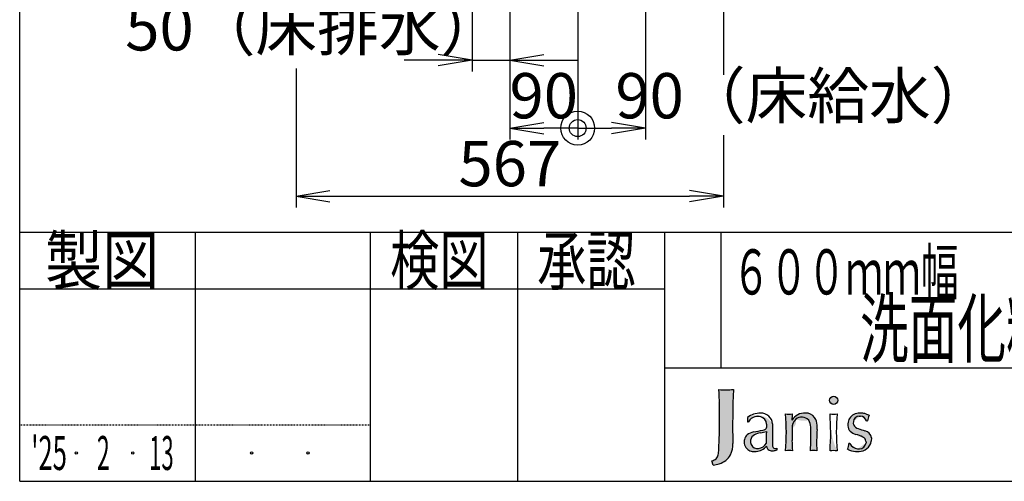
# Model space of a CAD drawing. Extents: x 6 to 3000, y 202 to 4328.
# Drawn here: x 270 to 1576, y 202 to 814 of the extents above; entities that cross this region are included whole.
import ezdxf
from ezdxf.enums import TextEntityAlignment as Align

# ---------------------------------------------------------------- set-up
doc = ezdxf.new("R2010")
doc.units = 0
doc.linetypes.add('EXLTYPE2', pattern=[2, 1, -1])
doc.layers.get('0').update_dxf_attribs({"linetype": 'CONTINUOUS'})
doc.layers.get('DEFPOINTS').update_dxf_attribs({"linetype": 'CONTINUOUS'})
doc.layers.add('寸法', color=7, linetype='CONTINUOUS')
doc.layers.add('枠_表', color=7, linetype='CONTINUOUS')
doc.styles.add('EXCADDIM1', font='monotxt', dxfattribs={"width": 0.84, "bigfont": 'extfont'})
doc.styles.add('EXCADSTD', font='monotxt', dxfattribs={"bigfont": 'extfont'})
doc.styles.get("Standard").update_dxf_attribs({"font": 'monotxt', "bigfont": 'extfont'})
doc.dimstyles.new('ISO-25', dxfattribs={"dimtxt": 2.5, "dimasz": 2.5, "dimexe": 1.25, "dimexo": 0.625, "dimtad": 1, "dimtxsty": 'STANDARD', "dimcen": 2.5, "dimazin": 3, "dimtfac": 1, "dimtmove": 0, "dimatfit": 3})

# ---------------------------------------------------------------- blocks, each defined once
blk = doc.blocks.new('EX_NORM')
at = {"color": 0, "linetype": 'CONTINUOUS'}
for q in [(-1, 0.167), (-1, 0), (-1, -0.167)]:
    blk.add_line((0, 0), q, dxfattribs=at)
blk = doc.blocks.new('*D18')
at = {"layer": 'DEFPOINTS', "color": 0}
for p in [(920, 880.5), (870, 850.5), (920, 760.5)]:
    blk.add_point(p, dxfattribs=at)
at = {"layer": '寸法', "color": 3, "linetype": 'CONTINUOUS'}
for p, q in [((870, 825), (870, 745.5)), ((825, 760.5), (780, 760.5)), ((870, 760.5), (920, 760.5)), ((965, 760.5), (1010, 760.5))]:
    blk.add_line(p, q, dxfattribs=at)
at = {"layer": '寸法', "color": 3, "xscale": 44.99999618530273, "yscale": 44.99999618530273, "zscale": 44.99999618530273}
blk.add_blockref('EX_NORM', (870, 760.5), dxfattribs=at)
at = {"layer": '寸法', "color": 3, "xscale": 44.99999618530273, "yscale": 44.99999618530273, "zscale": 44.99999618530273, "rotation": 180}
blk.add_blockref('EX_NORM', (920, 760.5), dxfattribs=at)
at = {"layer": '寸法', "color": 2, "insert": (660, 795.7), "char_height": 60, "attachment_point": 5, "style": 'EXCADDIM1'}
blk.add_mtext('50（床排水）', dxfattribs=at)
blk = doc.blocks.new('EX_BCIR')
at = {"color": 0, "linetype": 'CONTINUOUS'}
blk.add_line((0, 0), (-1, 0), dxfattribs=at)
for radius in [0.5, 0.25]:
    blk.add_circle((0, 0), radius, dxfattribs=at)
blk = doc.blocks.new('*D19')
at = {"layer": 'DEFPOINTS', "color": 0}
for p in [(920, 880.5), (1010, 872.5), (1010, 670.5)]:
    blk.add_point(p, dxfattribs=at)
at = {"layer": '寸法', "color": 3, "linetype": 'CONTINUOUS'}
for p, q in [((920, 840), (920, 655.5)), ((1010, 832), (1010, 655.5)), ((965, 670.5), (965, 670.5))]:
    blk.add_line(p, q, dxfattribs=at)
at = {"layer": '寸法', "color": 3, "xscale": 44.99999618530273, "yscale": 44.99999618530273, "zscale": 44.99999618530273}
blk.add_blockref('EX_BCIR', (1010, 670.5), dxfattribs=at)
at = {"layer": '寸法', "color": 3, "xscale": 44.99999618530273, "yscale": 44.99999618530273, "zscale": 44.99999618530273, "rotation": 180}
blk.add_blockref('EX_NORM', (920, 670.5), dxfattribs=at)
at = {"layer": '寸法', "color": 2, "insert": (965, 705.7), "char_height": 60, "attachment_point": 5, "style": 'EXCADDIM1'}
blk.add_mtext('90', dxfattribs=at)
blk = doc.blocks.new('*D20')
at = {"layer": 'DEFPOINTS', "color": 0}
for p in [(1010, 872.5), (1100, 872.5), (1010, 670.5)]:
    blk.add_point(p, dxfattribs=at)
at = {"layer": '寸法', "color": 3, "linetype": 'CONTINUOUS'}
for p, q in [((1100, 842), (1100, 655.5)), ((1055, 670.5), (1055, 670.5))]:
    blk.add_line(p, q, dxfattribs=at)
at = {"layer": '寸法', "color": 3, "xscale": 44.99999618530273, "yscale": 44.99999618530273, "zscale": 44.99999618530273, "rotation": 180}
blk.add_blockref('EX_BCIR', (1010, 670.5), dxfattribs=at)
at = {"layer": '寸法', "color": 3, "xscale": 44.99999618530273, "yscale": 44.99999618530273, "zscale": 44.99999618530273}
blk.add_blockref('EX_NORM', (1100, 670.5), dxfattribs=at)
at = {"layer": '寸法', "color": 2, "insert": (1310, 705.7), "char_height": 60, "attachment_point": 5, "style": 'EXCADDIM1'}
blk.add_mtext('90（床給水）', dxfattribs=at)
blk = doc.blocks.new('*D32')
at = {"layer": 'DEFPOINTS', "color": 0}
for p in [(636.5, 885.5), (1203.5, 885.5), (1203.5, 580.5)]:
    blk.add_point(p, dxfattribs=at)
at = {"layer": '寸法', "color": 3, "linetype": 'CONTINUOUS'}
blk.add_line((681.5, 580.5), (1158.5, 580.5), dxfattribs=at)
at = {"layer": '寸法', "color": 3, "xscale": 44.99999618530273, "yscale": 44.99999618530273, "zscale": 44.99999618530273, "rotation": 180}
blk.add_blockref('EX_NORM', (636.5, 580.5), dxfattribs=at)
at = {"layer": '寸法', "color": 3, "xscale": 44.99999618530273, "yscale": 44.99999618530273, "zscale": 44.99999618530273}
blk.add_blockref('EX_NORM', (1203.5, 580.5), dxfattribs=at)
at = {"layer": '寸法', "color": 2, "insert": (920, 615.7), "char_height": 60, "attachment_point": 5, "style": 'EXCADDIM1'}
blk.add_mtext('567', dxfattribs=at)

msp = doc.modelspace()

# ---------------------------------------------------------------- hatches: boundary and pattern name
at = {"linetype": 'CONTINUOUS'}
for points in [[(1197.103, 244.742, -0.01736222), (1197.235, 324.193, -0.02676276), (1197.235, 324.193, 0.0737939), (1216.614, 324.274, 0.01838789), (1215.835, 252.64, -0.11447495), (1212.696, 237.553, -0.19291634), (1197.761, 225.829, -0.06038883), (1189.844, 223.854), (1187.991, 229.494, 0.08609183), (1193.529, 232.44, 0.13318431)], [(1285.819, 243.071, -0.03862284), (1285.727, 291.884, -0.03987079), (1294.587, 291.925, -0.12568862), (1294.182, 283.642, -0.03678158), (1294.182, 283.642, -0.26802154), (1312.052, 292.917, -0.25711344), (1324.273, 286.872, -0.15225264), (1327.382, 276.818, -0.01588254), (1327.159, 243.021, -0.02852513), (1318.603, 243.021, -0.04522127), (1319.039, 274.246, -0.03155673), (1316.386, 283.47, -0.14762724), (1299.113, 284.797, -0.39081447), (1294.243, 272.677, -0.20462599), (1294.243, 272.677), (1295.002, 242.99, -0.03049958)], [(1396.616, 289.92, -0.00093622), (1396.616, 289.92, 0.06811654), (1394.161, 282.559), (1384.912, 288.887, -0.30211259), (1384.912, 288.887), (1375.587, 281.739, -0.37042452), (1375.587, 281.739), (1376.073, 276.96, -0.02628224), (1381.824, 272.363, -0.18006056), (1390.997, 269.569, -0.02981308), (1390.997, 269.569, -0.31539875), (1399.451, 259.899), (1399.401, 255.576, -0.35103061), (1383.1, 241.907), (1378.341, 241.907, -0.10533563), (1367.811, 244.945, 0.11886083), (1369.735, 252.64), (1381.277, 245.552, -0.24475736), (1381.277, 245.552), (1392.415, 253.348, -0.37341627), (1392.415, 253.348), (1388.375, 261.134, -0.26121977), (1378.948, 264.557, -0.05727479), (1378.948, 264.557, -0.11896589), (1371.456, 268.951, -0.20052269), (1368.317, 276.028), (1368.266, 278.711, -0.26228945), (1376.316, 291.013, -0.09884613), (1383.849, 292.826), (1386.643, 292.826, -0.09201563)]]:
    msp.add_hatch(color=3, dxfattribs=at).paths.add_polyline_path(points)
h = msp.add_hatch(color=3, dxfattribs=at)
edge = h.paths.add_edge_path()
edge.add_arc((1349.444, 309.792), 5.359, 0, 360)
h.paths.add_polyline_path([(1344.655, 291.965, 0.12002839), (1353.97, 243.011, -0.04018206), (1344.665, 242.98, -0.02375217)])
h = msp.add_hatch(color=3, dxfattribs=at)
h.paths.add_polyline_path([(1235.275, 286.963, -0.17694277), (1235.275, 286.963), (1235.275, 281.496), (1236.591, 281.496, -0.2075336), (1245.137, 287.906, -0.12266047), (1252.69, 288.067, -0.32137158), (1260.498, 278.483, -0.064704), (1260.536, 273.416, -0.25779891), (1258.947, 271.492, -0.05660258), (1255.545, 270.308, -0.01667417), (1243.071, 267.938, 0.11860923), (1234.839, 263.99, 0.16992042), (1231.255, 257.996, 0.10065335), (1230.924, 252.795, 0.16756952), (1234.171, 245.825, 0.13769801), (1240.074, 242.413, 0.07198137), (1242.757, 241.968), (1246.868, 241.968, 0.19446075), (1260.506, 248.984, 0.12885382), (1261.883, 245.542, 0.20983874), (1266.379, 243.061), (1269.639, 243.041, 0.09450096), (1274.347, 244.043), (1274.347, 246.403, -0.23957399), (1270.236, 246.362, -0.25023121), (1268.211, 250.169, -0.01043436), (1268.485, 278.56, 0.40510157)])
h.paths.add_polyline_path([(1260.719, 268.455, -0.03394352), (1260.719, 268.455, -0.00011101), (1260.293, 252.943, -0.22530763), (1249.662, 245.846), (1247.06, 245.846, -0.36579676), (1239.325, 254.067), (1239.325, 257.003, -0.25307978), (1244.549, 264.233, -0.07244736)])

# ---------------------------------------------------------------- linework, layer by layer
at = {"color": 3, "linetype": 'CONTINUOUS'}
for p, q in [((1383.272, 288.847), (1384.912, 288.887)), ((1386.643, 292.826), (1383.849, 292.826)), ((1235.275, 286.963), (1235.275, 281.496)), ((1235.275, 281.496), (1236.591, 281.496)), ((1368.266, 278.711), (1368.317, 276.028)), ((1375.587, 281.739), (1375.445, 279.086)), ((1392.88, 282.559), (1394.161, 282.559)), ((1294.243, 272.677), (1294.243, 256.487)), ((1239.325, 257.003), (1239.325, 254.067)), ((1371.051, 252.64), (1369.735, 252.64)), ((1392.313, 255.677), (1392.415, 253.348)), ((1399.451, 259.899), (1399.401, 255.576)), ((1242.757, 241.968), (1246.868, 241.968)), ((1247.06, 245.846), (1249.662, 245.846)), ((1266.379, 243.061), (1269.639, 243.061)), ((1274.347, 244.043), (1274.347, 246.403)), ((1378.341, 241.907), (1383.1, 241.907)), ((1381.277, 245.552), (1383.707, 245.552)), ((1189.844, 223.854), (1187.991, 229.494))]:
    msp.add_line(p, q, dxfattribs=at)
msp.add_circle((1349.444, 309.792), 5.359, dxfattribs=at)
for centre, radius, start, end in [((455.523, 285.696), 742.71, 356.839024, 2.971134), ((1206.652, 389.529), 66.011, 261.79862, 278.680338), ((2189.829, 277.861), 974.321, 177.269593, 181.483312), ((1251.918, 266.342), 26.5, 88.770004, 128.906863), ((1248.253, 274.85), 13.423, 103.426795, 150.324261), ((1249.235, 272.824), 15.629, 77.231433, 105.203416), ((1253.121, 277.445), 15.404, 4.148223, 92.360009), ((1249.908, 277.828), 10.61, 3.53764, 74.801357), ((1290.078, 309.248), 17.9, 255.934199, 284.589644), ((980.192, 266.907), 306.555, 355.540524, 4.673399), ((1350.602, 285.034), 56.437, 172.987521, 181.413439), ((1311.147, 272.808), 20.129, 87.420683, 147.436152), ((1307.03, 274.771), 12.775, 42.916445, 128.301554), ((1312.674, 278.797), 14.133, 34.843937, 92.520707), ((1349.234, 311.216), 19.788, 256.62095, 283.998458), ((1012.55, 267.404), 333.011, 355.794035, 4.22965), ((1658.396, 267.199), 305.386, 175.338761, 184.542859), ((1383.21, 277.718), 14.976, 117.4084, 176.196469), ((1383.568, 280.818), 8.034, 92.114044, 173.417505), ((1384.672, 273.063), 19.8, 92.383016, 114.963529), ((1384.137, 279.731), 9.189, 17.924522, 85.165433), ((1386.297, 277.666), 15.164, 67.66152, 88.690732), ((1867.482, 1507.461), 1305.42, 248.642211, 248.856778), ((1422.279, 277.269), 28.611, 153.759192, 169.346276), ((1241.023, 275.801), 19.658, 353.031525, 7.839948), ((1948.491, 257.815), 680.322, 178.252664, 180.643956), ((1310.865, 273.036), 16.626, 134.978748, 181.236987), ((1302.432, 274.464), 16.608, 359.249502, 32.84055), ((1071.691, 262.079), 247.646, 355.586245, 2.816116), ((1309.701, 276.859), 17.68, 359.865834, 34.493634), ((1235.302, 273.414), 92.142, 358.477528, 2.117232), ((1378.355, 276.245), 10.041, 181.23939, 226.594292), ((1395.97, 283.99), 21.103, 193.437578, 199.459638), ((1385.124, 282.387), 10.553, 210.950134, 251.779473), ((1241.611, 255.872), 10.572, 129.834489, 168.408945), ((1247.161, 248.858), 19.514, 102.098845, 129.155671), ((1248.621, 255.788), 9.375, 115.740369, 172.549174), ((1213.795, 456.097), 190.422, 278.843834, 282.664918), ((1256.864, 238.164), 28.831, 98.712717, 115.287472), ((1243.424, 328.042), 62.046, 278.408846, 286.185142), ((1252.03, 285.878), 15.962, 282.719583, 295.678111), ((1258, 273.893), 2.581, 291.52049, 349.34459), ((-33673.008, 1218.406), 34946.64, 358.4169008, 358.4423418), ((1572.002, 254.777), 245.125, 176.213178, 182.748883), ((1384.306, 282.276), 18.512, 226.040239, 253.177667), ((1368.773, 221.835), 43.917, 63.490502, 76.602592), ((1409.823, 347.82), 80.485, 249.642073, 256.472705), ((1388.322, 258.699), 11.194, 6.154263, 76.175099), ((1181.75, 251.861), 34.093, 335.18606, 1.308076), ((1243.877, 254.58), 13.076, 164.858946, 187.849563), ((1242.653, 254.019), 11.793, 185.958613, 224.009199), ((1248.059, 254.536), 8.747, 183.070779, 263.440202), ((1245.007, 262.347), 20.464, 275.215879, 319.233642), ((1247.502, 260.592), 14.904, 278.33351, 329.122146), ((1267.763, 249.89), 7.313, 187.116764, 216.486055), ((1272.789, 250.162), 4.578, 179.911755, 236.106599), ((1405.129, 256.289), 110.927, 179.897746, 186.885568), ((1352.817, 252.784), 16.919, 332.398752, 359.512439), ((1382.97, 258.915), 13.47, 207.768988, 262.781728), ((1382.715, 258.92), 17.018, 271.294877, 348.665416), ((1383.569, 254.467), 8.916, 270.886739, 352.792538), ((1385.477, 254.893), 6.881, 6.538924, 65.097561), ((1185.654, 240.428), 11.217, 314.592391, 344.937407), ((1092.731, 250.018), 104.505, 353.127476, 357.106204), ((1190.6, 250.324), 25.521, 286.296612, 329.973223), ((1243.2, 254.633), 12.613, 224.289751, 255.650594), ((1242.955, 251.461), 9.495, 252.338487, 268.806998), ((1266.956, 249.422), 6.387, 217.408148, 264.811866), ((1269.365, 255.886), 12.848, 271.222054, 292.815951), ((1272.252, 250.426), 4.536, 243.619169, 297.509776), ((1289.887, 183.677), 59.534, 85.070996, 93.9183), ((1322.881, 195.819), 47.395, 84.821552, 95.178448), ((1349.637, 145.114), 97.993, 87.465751, 92.908323), ((1380.205, 268.14), 26.299, 241.882958, 265.93541), ((1182.267, 246.931), 18.352, 288.171519, 307.853783), ((1185.659, 257.5), 33.905, 277.090103, 290.913415)]:
    msp.add_arc(centre, radius, start, end, dxfattribs=at)
at = {"layer": '寸法', "color": 3, "linetype": 'CONTINUOUS'}
for p, q in [((1203.5, 875), (1203.5, 741)), ((636.5, 749.55), (636.5, 565.5)), ((1203.5, 661.05), (1203.5, 565.5))]:
    msp.add_line(p, q, dxfattribs=at)
at = {"layer": '枠_表', "color": 7, "linetype": 'CONTINUOUS'}
for p, q in [((270, 202.5), (270, 4327.5)), ((270, 532.5), (3000, 532.5)), ((270, 202.5), (3000, 202.5))]:
    msp.add_line(p, q, dxfattribs=at)
at = {"layer": '枠_表', "color": 6, "linetype": 'CONTINUOUS'}
for p, q in [((502.5, 532.5), (502.5, 202.5)), ((735, 532.5), (735, 202.5)), ((930, 532.5), (930, 202.5)), ((1125, 532.5), (1125, 202.5)), ((1200, 532.5), (1200, 352.5)), ((270, 457.5), (1125, 457.5)), ((3000, 352.5), (1125, 352.5))]:
    msp.add_line(p, q, dxfattribs=at)
at = {"layer": '枠_表', "color": 6, "linetype": 'EXLTYPE2'}
msp.add_line((270, 277.5), (735, 277.5), dxfattribs=at)
at = {"layer": '枠_表', "color": 6, "linetype": 'CONTINUOUS'}
for centre in [(345, 240), (420, 240), (577.5, 240), (652.5, 240)]:
    msp.add_circle(centre, 1.5, dxfattribs=at)

# ---------------------------------------------------------------- texts
at = {"layer": '枠_表', "color": 2, "linetype": 'CONTINUOUS', "style": 'EXCADSTD'}
for s, height, width, p, p2 in [('製図', 63.75, 1.509694, (303.75, 463.125), (454.989, 463.125)), ('検図', 63.75, 1.303827, (761.25, 463.125), (891.865, 463.125)), ('承認', 63.75, 1.303827, (956.25, 463.125), (1086.865, 463.125)), ('６００ｍｍ幅', 60, 1, (1215, 450), (1515, 450)), ('洗面化粧ユニット', 75, 1.024681, (1384.5, 367.5), (1900.5, 367.5))]:
    msp.add_text(s, height=height, dxfattribs=dict(at, width=width)).set_placement(p, p2, align=Align.FIT)
at = {"layer": '枠_表', "color": 6, "linetype": 'CONTINUOUS', "style": 'EXCADSTD'}
for s, width, p, p2 in [("'25", 0.468978, (285.375, 217.5), (332.608, 217.5)), ('2', 0.468382, (372.375, 217.5), (389.437, 217.5)), ('13', 0.408649, (441.75, 217.5), (474.15, 217.5))]:
    msp.add_text(s, height=45, dxfattribs=dict(at, width=width)).set_placement(p, p2, align=Align.FIT)

# ---------------------------------------------------------------- dimensions: what is measured, and where the dimension line sits
at = {"layer": '寸法', "color": 3, "linetype": 'CONTINUOUS'}
for base, p1, p2, text, override, picture, middle in [((920, 760.5), (870, 850.5), (920, 880.5), '50（床排水）', {"dimtxt": 59.999996, "dimasz": 44.999996, "dimexe": 15, "dimexo": 25.500001, "dimgap": 0, "dimtad": 1, "dimjust": 1, "dimtih": 0, "dimtoh": 0, "dimdec": 0, "dimzin": 0, "dimlunit": 2, "dimtxsty": 'EXCADDIM1', "dimblk1": 'EX_NORM', "dimblk2": 'EX_NORM', "dimsah": 1, "dimse1": 0, "dimse2": 1, "dimclrd": 3, "dimclre": 3, "dimclrt": 2, "dimtmove": 2}, '*D18', (660, 795.75)), ((1010, 670.5), (1100, 872.5), (1010, 872.5), '90（床給水）', {"dimtxt": 59.999996, "dimasz": 44.999996, "dimexe": 15, "dimexo": 30.499996, "dimgap": 0, "dimtad": 1, "dimjust": 1, "dimtih": 0, "dimtoh": 0, "dimdec": 0, "dimzin": 0, "dimlunit": 2, "dimtxsty": 'EXCADDIM1', "dimblk1": 'EX_NORM', "dimblk2": 'EX_BCIR', "dimsah": 1, "dimse1": 0, "dimse2": 1, "dimclrd": 3, "dimclre": 3, "dimclrt": 2, "dimtmove": 2}, '*D20', (1310, 705.75))]:
    dim = msp.add_linear_dim(base=base, p1=p1, p2=p2, text=text, dimstyle='ISO-25', override=override, dxfattribs=at)
    dim.commit()
    dim.dimension.update_dxf_attribs({"geometry": picture, "text_midpoint": middle, "dimtype": 160})
for base, p1, p2, override, picture, middle in [((1203.5, 580.5), (636.5, 885.5), (1203.5, 885.5), {"dimtxt": 59.999996, "dimasz": 44.999996, "dimexe": 0, "dimexo": 0, "dimgap": 0, "dimtad": 1, "dimjust": 0, "dimtih": 0, "dimtoh": 0, "dimdec": 2, "dimzin": 8, "dimlunit": 2, "dimtxsty": 'EXCADDIM1', "dimblk1": 'EX_NORM', "dimblk2": 'EX_NORM', "dimsah": 1, "dimse1": 1, "dimse2": 1, "dimclrd": 3, "dimclre": 3, "dimclrt": 2, "dimtmove": 2}, '*D32', (920, 615.75)), ((1010, 670.5), (920, 880.5), (1010, 872.5), {"dimtxt": 59.999996, "dimasz": 44.999996, "dimexe": 15, "dimexo": 40.500001, "dimgap": 0, "dimtad": 1, "dimjust": 0, "dimtih": 0, "dimtoh": 0, "dimdec": 0, "dimzin": 0, "dimlunit": 2, "dimtxsty": 'EXCADDIM1', "dimblk1": 'EX_NORM', "dimblk2": 'EX_BCIR', "dimsah": 1, "dimse1": 0, "dimse2": 0, "dimclrd": 3, "dimclre": 3, "dimclrt": 2, "dimtmove": 2}, '*D19', (965, 705.75))]:
    dim = msp.add_linear_dim(base=base, p1=p1, p2=p2, dimstyle='ISO-25', override=override, dxfattribs=at)
    dim.commit()
    dim.dimension.update_dxf_attribs({"geometry": picture, "text_midpoint": middle, "dimtype": 160})

doc.saveas('drawing.dxf')
